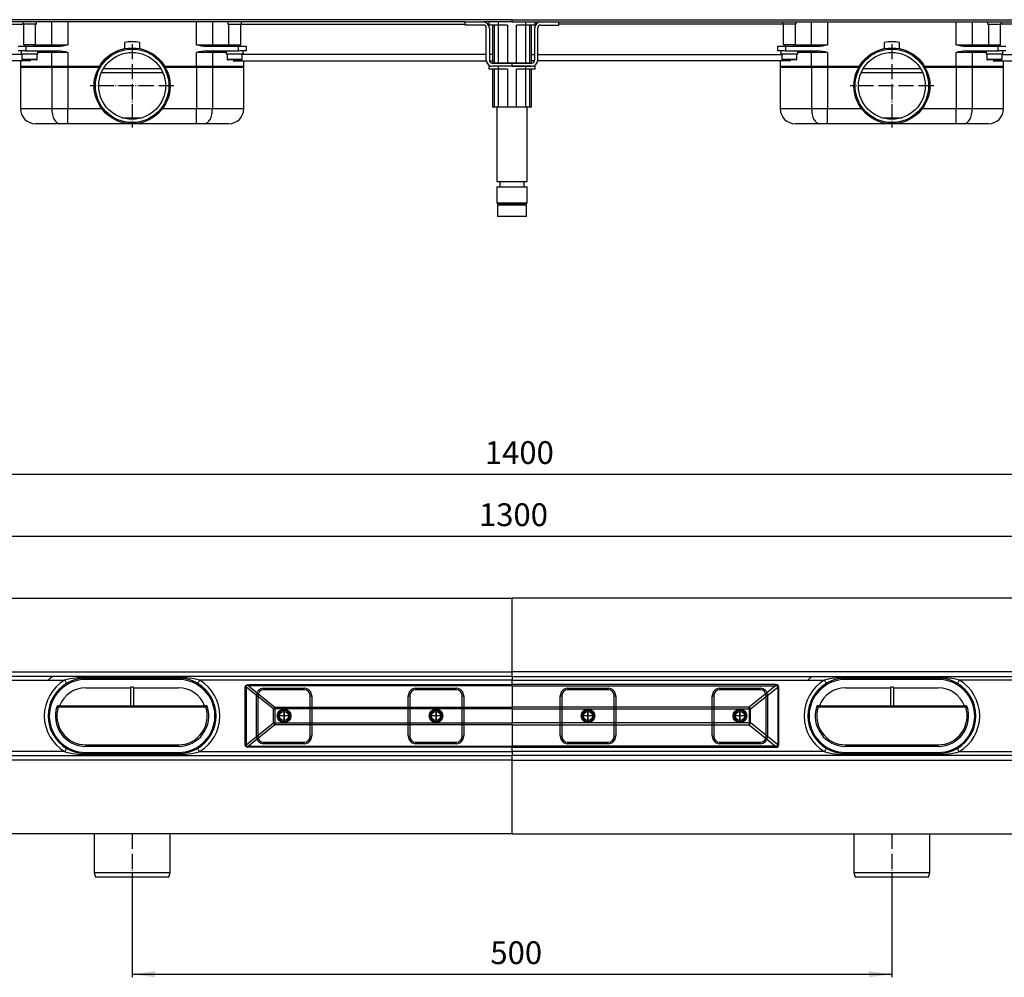
# Model space of a CAD drawing. Units: inches. Extents: x -653 to 1321, y -122 to 508.
# Drawn here: x -277 to 371, y -122 to 508 of the extents above; entities that cross this region are included whole.
import ezdxf

# ---------------------------------------------------------------- set-up
doc = ezdxf.new("R2010")
doc.units = ezdxf.units.IN
doc.linetypes.add('DOT_CENTER', pattern=[14, 12, -1, 0, -1])
doc.linetypes.add('PHANTOM', pattern=[13, 10, -1, 0, -1, 0, -1])
doc.layers.add('1', color=7, linetype='Continuous')
doc.styles.add('CONVERTER_11', font='txt.shx', dxfattribs={"width": 0.9})
doc.dimstyles.new('ME10_DIM_10', dxfattribs={"dimtxt": 15, "dimasz": 15, "dimexe": 2, "dimexo": 0, "dimgap": 2, "dimtad": 1, "dimdsep": 46, "dimtxsty": 'CONVERTER_11', "dimsah": 1, "dimcen": 0.09, "dimclrd": 4, "dimclre": 4, "dimclrt": 1, "dimadec": 0, "dimazin": 0, "dimtfac": 1, "dimtdec": 4, "dimtmove": 0, "dimatfit": 3, "dimfxl": 1, "dimtolj": 1, "dimtzin": 0, "dimarcsym": 0})
doc.dimstyles.new('ME10_DIM_11', dxfattribs={"dimtxt": 15, "dimasz": 15, "dimexe": 2, "dimexo": 0, "dimgap": 2, "dimtad": 1, "dimdsep": 46, "dimtxsty": 'CONVERTER_11', "dimsah": 1, "dimcen": 0.09, "dimclrd": 4, "dimclre": 4, "dimclrt": 1, "dimadec": 0, "dimazin": 0, "dimtfac": 1, "dimtdec": 4, "dimtmove": 0, "dimatfit": 3, "dimfxl": 1, "dimtolj": 1, "dimtzin": 0, "dimarcsym": 0})
doc.dimstyles.new('ME10_DIM_13', dxfattribs={"dimtxt": 15, "dimasz": 15, "dimexe": 2, "dimexo": 0, "dimgap": 2, "dimtad": 1, "dimdsep": 46, "dimtxsty": 'CONVERTER_11', "dimsah": 1, "dimcen": 0.09, "dimclrd": 4, "dimclre": 4, "dimclrt": 1, "dimadec": 0, "dimazin": 0, "dimtfac": 1, "dimtdec": 4, "dimtmove": 0, "dimatfit": 3, "dimfxl": 1, "dimtolj": 1, "dimtzin": 0, "dimarcsym": 0})

# ---------------------------------------------------------------- blocks, each defined once
blk = doc.blocks.new('*D2')
at = {"layer": '1', "color": 4, "linetype": 'Continuous'}
for p, q in [((-603.12, 72.98), (-603.12, 169.67)), ((696.88, 72.98), (696.88, 169.67)), ((-603.12, 167.67), (696.88, 167.67))]:
    blk.add_line(p, q, dxfattribs=at)
at = {"layer": '1', "color": 4}
for points in [[(-588.12, 169.64), (-588.12, 165.69), (-603.12, 167.67)], [(681.88, 165.69), (681.88, 169.64), (696.88, 167.67)]]:
    blk.add_solid(points, dxfattribs=at)
at = {"layer": '1', "color": 1, "insert": (25.12, 169.67), "char_height": 15, "attachment_point": 7, "rotation": 0.00014, "line_spacing_factor": 0.60024, "style": 'CONVERTER_11'}
blk.add_mtext('1300', dxfattribs=at)
blk = doc.blocks.new('*D3')
at = {"layer": '1', "color": 4, "linetype": 'Continuous'}
for p, q in [((-653.12, 121.98), (-653.12, 210.56)), ((-653.12, 208.56), (746.88, 208.56)), ((746.88, 121.98), (746.88, 210.56))]:
    blk.add_line(p, q, dxfattribs=at)
at = {"layer": '1', "color": 4}
for points in [[(-638.12, 210.54), (-638.12, 206.59), (-653.12, 208.56)], [(731.88, 206.59), (731.88, 210.54), (746.88, 208.56)]]:
    blk.add_solid(points, dxfattribs=at)
at = {"layer": '1', "color": 1, "insert": (28.98, 210.56), "char_height": 15, "attachment_point": 7, "rotation": 0.00014, "line_spacing_factor": 0.60024, "style": 'CONVERTER_11'}
blk.add_mtext('1400', dxfattribs=at)
blk = doc.blocks.new('*D5')
at = {"layer": '1', "color": 4, "linetype": 'Continuous'}
for p, q in [((-203.12, -53.52), (-203.12, -122.47)), ((296.88, -53.52), (296.88, -122.47)), ((-203.12, -120.47), (296.88, -120.47))]:
    blk.add_line(p, q, dxfattribs=at)
at = {"layer": '1', "color": 4}
for points in [[(-188.12, -118.5), (-188.12, -122.45), (-203.12, -120.47)], [(281.88, -122.45), (281.88, -118.5), (296.88, -120.47)]]:
    blk.add_solid(points, dxfattribs=at)
at = {"layer": '1', "color": 1, "insert": (32.62, -118.47), "char_height": 15, "attachment_point": 7, "rotation": 0.00014, "line_spacing_factor": 0.60024, "style": 'CONVERTER_11'}
blk.add_mtext('500', dxfattribs=at)
blk = doc.blocks.new('HL50FU-0-140', base_point=(333.759, 192.53))
at = {"color": 7, "linetype": 'Continuous'}
for p, q in [((46.878, 507.532), (-648.122, 507.532)), ((15.978, 506.032), (-422.222, 506.032)), ((-275.122, 506.032), (-275.122, 504.632)), ((-266.122, 504.632), (-266.122, 506.032)), ((-255.963, 491.032), (-255.963, 506.032)), ((-245.461, 506.032), (-245.461, 491.032)), ((-160.784, 491.032), (-160.784, 506.032)), ((-150.282, 506.032), (-150.282, 491.032)), ((-140.122, 506.032), (-140.122, 504.632)), ((-131.122, 504.632), (-131.122, 506.032)), ((15.978, 504.032), (15.978, 506.032)), ((15.978, 506.032), (27.978, 506.032)), ((46.878, 506.032), (27.978, 506.032)), ((31.878, 504.032), (31.878, 506.032)), ((37.878, 506.032), (37.878, 504.032)), ((46.878, 506.032), (46.878, 507.532)), ((46.878, 507.532), (741.878, 507.532)), ((46.878, 506.032), (65.778, 506.032)), ((55.878, 504.032), (55.878, 506.032)), ((61.878, 506.032), (61.878, 504.032)), ((65.778, 506.032), (77.778, 506.032)), ((77.778, 506.032), (515.978, 506.032)), ((77.778, 504.032), (77.778, 506.032)), ((224.878, 506.032), (224.878, 504.632)), ((233.878, 504.632), (233.878, 506.032)), ((244.037, 491.032), (244.037, 506.032)), ((254.539, 506.032), (254.539, 491.032)), ((339.217, 491.032), (339.217, 506.032)), ((349.718, 506.032), (349.718, 491.032)), ((359.878, 506.032), (359.878, 504.632)), ((368.878, 504.632), (368.878, 506.032)), ((-422.222, 504.532), (-274.622, 504.532)), ((-266.122, 504.632), (-275.122, 504.632)), ((-274.622, 504.632), (-274.622, 491.032)), ((-266.622, 491.032), (-266.622, 504.632)), ((-140.122, 504.632), (-131.122, 504.632)), ((-139.622, 504.632), (-139.622, 491.032)), ((-131.622, 491.032), (-131.622, 504.632)), ((-131.622, 504.532), (15.978, 504.532)), ((27.978, 504.032), (15.978, 504.032)), ((29.978, 480.932), (29.978, 502.032)), ((31.1, 504.532), (31.878, 504.532)), ((37.878, 504.032), (31.878, 504.032)), ((31.978, 502.032), (31.978, 480.932)), ((34.104, 504.032), (34.104, 479.032)), ((35.042, 504.032), (35.042, 479.032)), ((43.991, 504.032), (37.878, 504.032)), ((37.929, 479.032), (37.929, 504.032)), ((43.991, 504.032), (43.991, 479.032)), ((55.878, 504.032), (49.764, 504.032)), ((49.764, 479.032), (49.764, 504.032)), ((55.826, 504.032), (55.826, 479.032)), ((61.878, 504.032), (55.878, 504.032)), ((58.713, 479.032), (58.713, 504.032)), ((59.651, 479.032), (59.651, 504.032)), ((61.778, 502.032), (61.778, 480.932)), ((62.655, 504.532), (61.878, 504.532)), ((63.778, 480.932), (63.778, 502.032)), ((65.778, 504.032), (77.778, 504.032)), ((225.378, 504.532), (77.778, 504.532)), ((233.878, 504.632), (224.878, 504.632)), ((225.378, 504.632), (225.378, 491.032)), ((233.378, 491.032), (233.378, 504.632)), ((359.878, 504.632), (368.878, 504.632)), ((360.378, 504.632), (360.378, 491.032)), ((368.378, 491.032), (368.378, 504.632)), ((515.978, 504.532), (368.378, 504.532)), ((-208.122, 492.598), (-208.122, 488.527)), ((-198.122, 488.527), (-198.122, 492.598)), ((291.878, 492.598), (291.878, 488.527)), ((301.878, 488.527), (301.878, 492.598)), ((-278.122, 490.032), (-273.122, 490.032)), ((-273.122, 487.032), (-278.122, 487.032)), ((-276.122, 487.032), (-276.122, 485.032)), ((-266.622, 491.032), (-274.622, 491.032)), ((-273.622, 491.032), (-273.622, 490.032)), ((-273.122, 490.032), (-273.122, 487.032)), ((-273.122, 490.032), (-251.865, 490.032)), ((-273.122, 487.032), (-272.914, 487.032)), ((-272.914, 487.032), (-268.34, 487.032)), ((-268.331, 487.032), (-251.865, 487.032)), ((-267.622, 490.032), (-267.622, 491.032)), ((-266.622, 491.032), (-255.963, 491.032)), ((-265.122, 485.032), (-265.122, 487.032)), ((-255.963, 486.032), (-265.122, 486.032)), ((-256.385, 490.052), (-256.488, 490.032)), ((-256.488, 487.032), (-256.385, 487.013)), ((-256.287, 490.108), (-256.385, 490.052)), ((-256.385, 487.013), (-256.287, 486.956)), ((-256.196, 490.201), (-256.287, 490.108)), ((-256.287, 486.956), (-256.196, 486.864)), ((-256.116, 490.325), (-256.196, 490.201)), ((-256.196, 486.864), (-256.116, 486.739)), ((-256.051, 490.477), (-256.116, 490.325)), ((-256.116, 486.739), (-256.051, 486.588)), ((-256.003, 490.65), (-256.051, 490.477)), ((-256.051, 486.588), (-256.003, 486.415)), ((-255.973, 490.837), (-256.003, 490.65)), ((-256.003, 486.415), (-255.973, 486.227)), ((-255.963, 491.032), (-255.973, 490.837)), ((-255.973, 486.227), (-255.963, 486.032)), ((-255.963, 491.032), (-245.461, 491.032)), ((-245.461, 486.032), (-255.963, 486.032)), ((-255.963, 476.032), (-255.963, 486.032)), ((-245.461, 486.032), (-245.461, 476.032)), ((-160.784, 491.032), (-150.282, 491.032)), ((-160.784, 476.032), (-160.784, 486.032)), ((-150.282, 486.032), (-160.784, 486.032)), ((-154.38, 490.032), (-133.122, 490.032)), ((-154.38, 487.032), (-137.914, 487.032)), ((-150.282, 491.032), (-139.622, 491.032)), ((-150.272, 490.837), (-150.282, 491.032)), ((-150.282, 486.032), (-150.272, 486.227)), ((-150.282, 486.032), (-150.282, 476.032)), ((-141.122, 486.032), (-150.282, 486.032)), ((-150.242, 490.65), (-150.272, 490.837)), ((-150.272, 486.227), (-150.242, 486.415)), ((-150.194, 490.477), (-150.242, 490.65)), ((-150.242, 486.415), (-150.194, 486.588)), ((-150.128, 490.325), (-150.194, 490.477)), ((-150.194, 486.588), (-150.128, 486.739)), ((-150.049, 490.201), (-150.128, 490.325)), ((-150.128, 486.739), (-150.049, 486.864)), ((-149.958, 490.108), (-150.049, 490.201)), ((-150.049, 486.864), (-149.958, 486.956)), ((-149.86, 490.052), (-149.958, 490.108)), ((-149.958, 486.956), (-149.86, 487.013)), ((-149.757, 490.032), (-149.86, 490.052)), ((-149.86, 487.013), (-149.757, 487.032)), ((-141.122, 487.032), (-141.122, 485.032)), ((-139.622, 491.032), (-131.622, 491.032)), ((-138.622, 491.032), (-138.622, 490.032)), ((-137.903, 487.032), (-133.331, 487.032)), ((-133.331, 487.032), (-133.122, 487.032)), ((-133.122, 487.032), (-133.122, 490.032)), ((-133.122, 490.032), (-128.122, 490.032)), ((-128.122, 487.032), (-133.122, 487.032)), ((-132.622, 490.032), (-132.622, 491.032)), ((-130.122, 485.032), (-130.122, 487.032)), ((-128.122, 490.032), (-128.122, 487.032)), ((221.878, 487.032), (221.878, 490.032)), ((221.878, 490.032), (226.878, 490.032)), ((226.878, 487.032), (221.878, 487.032)), ((223.878, 487.032), (223.878, 485.032)), ((233.378, 491.032), (225.378, 491.032)), ((226.378, 491.032), (226.378, 490.032)), ((226.878, 490.032), (226.878, 487.032)), ((226.878, 490.032), (248.135, 490.032)), ((226.878, 487.032), (227.086, 487.032)), ((227.086, 487.032), (231.66, 487.032)), ((231.669, 487.032), (248.135, 487.032)), ((232.378, 490.032), (232.378, 491.032)), ((233.378, 491.032), (244.037, 491.032)), ((234.878, 485.032), (234.878, 487.032)), ((244.037, 486.032), (234.878, 486.032)), ((243.615, 490.052), (243.512, 490.032)), ((243.512, 487.032), (243.615, 487.013)), ((243.713, 490.108), (243.615, 490.052)), ((243.615, 487.013), (243.713, 486.956)), ((243.804, 490.201), (243.713, 490.108)), ((243.713, 486.956), (243.804, 486.864)), ((243.884, 490.325), (243.804, 490.201)), ((243.804, 486.864), (243.884, 486.739)), ((243.949, 490.477), (243.884, 490.325)), ((243.884, 486.739), (243.949, 486.588)), ((243.997, 490.65), (243.949, 490.477)), ((243.949, 486.588), (243.997, 486.415)), ((244.027, 490.837), (243.997, 490.65)), ((243.997, 486.415), (244.027, 486.227)), ((244.037, 491.032), (244.027, 490.837)), ((244.027, 486.227), (244.037, 486.032)), ((244.037, 491.032), (254.539, 491.032)), ((254.539, 486.032), (244.037, 486.032)), ((244.037, 476.032), (244.037, 486.032)), ((254.539, 486.032), (254.539, 476.032)), ((339.217, 491.032), (349.718, 491.032)), ((349.718, 486.032), (339.217, 486.032)), ((339.217, 476.032), (339.217, 486.032)), ((345.62, 490.032), (366.878, 490.032)), ((345.62, 487.032), (362.086, 487.032)), ((349.718, 491.032), (360.378, 491.032)), ((349.728, 490.837), (349.718, 491.032)), ((349.718, 486.032), (349.728, 486.227)), ((349.718, 486.032), (349.718, 476.032)), ((358.878, 486.032), (349.718, 486.032)), ((349.758, 490.65), (349.728, 490.837)), ((349.728, 486.227), (349.758, 486.415)), ((349.806, 490.477), (349.758, 490.65)), ((349.758, 486.415), (349.806, 486.588)), ((349.872, 490.325), (349.806, 490.477)), ((349.806, 486.588), (349.872, 486.739)), ((349.951, 490.201), (349.872, 490.325)), ((349.872, 486.739), (349.951, 486.864)), ((350.042, 490.108), (349.951, 490.201)), ((349.951, 486.864), (350.042, 486.956)), ((350.14, 490.052), (350.042, 490.108)), ((350.042, 486.956), (350.14, 487.013)), ((350.243, 490.032), (350.14, 490.052)), ((350.14, 487.013), (350.243, 487.032)), ((358.878, 487.032), (358.878, 485.032)), ((360.378, 491.032), (368.378, 491.032)), ((361.378, 491.032), (361.378, 490.032)), ((362.097, 487.032), (366.669, 487.032)), ((366.669, 487.032), (366.878, 487.032)), ((366.878, 487.032), (366.878, 490.032)), ((366.878, 490.032), (371.878, 490.032)), ((371.878, 487.032), (366.878, 487.032)), ((367.378, 490.032), (367.378, 491.032)), ((369.878, 485.032), (369.878, 487.032)), ((-269.728, 480.532), (-436.243, 480.532)), ((-275.622, 484.532), (-436.222, 484.532)), ((-276.622, 480.532), (-276.622, 476.032)), ((-276.122, 485.032), (-265.122, 485.032)), ((-275.622, 485.032), (-275.622, 481.632)), ((-275.622, 481.632), (-265.622, 481.632)), ((-274.884, 481.032), (-275.022, 481.032)), ((-266.222, 481.032), (-274.884, 481.032)), ((-265.622, 481.632), (-265.622, 485.032)), ((-141.122, 485.032), (-130.122, 485.032)), ((-140.622, 485.032), (-140.622, 481.632)), ((-140.622, 481.632), (-130.622, 481.632)), ((-139.884, 481.032), (-140.022, 481.032)), ((-131.222, 481.032), (-139.884, 481.032)), ((-136.516, 480.532), (29.998, 480.532)), ((-130.622, 481.632), (-130.622, 485.032)), ((29.978, 484.532), (-130.622, 484.532)), ((-129.622, 476.032), (-129.622, 480.532)), ((34.104, 484.532), (31.978, 484.532)), ((32.018, 480.532), (34.104, 480.532)), ((59.651, 484.532), (61.778, 484.532)), ((61.737, 480.532), (59.651, 480.532)), ((230.272, 480.532), (63.757, 480.532)), ((63.778, 484.532), (224.378, 484.532)), ((223.378, 480.532), (223.378, 476.032)), ((223.878, 485.032), (234.878, 485.032)), ((224.378, 485.032), (224.378, 481.632)), ((224.378, 481.632), (234.378, 481.632)), ((225.116, 481.032), (224.978, 481.032)), ((233.778, 481.032), (225.116, 481.032)), ((234.378, 481.632), (234.378, 485.032)), ((358.878, 485.032), (369.878, 485.032)), ((359.378, 485.032), (359.378, 481.632)), ((359.378, 481.632), (369.378, 481.632)), ((360.116, 481.032), (359.978, 481.032)), ((368.778, 481.032), (360.116, 481.032)), ((363.484, 480.532), (529.998, 480.532)), ((369.378, 481.632), (369.378, 485.032)), ((369.378, 484.532), (529.978, 484.532)), ((370.378, 476.032), (370.378, 480.532)), ((-276.622, 477.032), (-276.622, 449.032)), ((-276.622, 477.032), (-255.963, 477.032)), ((-255.963, 476.032), (-276.622, 476.032)), ((-255.963, 477.032), (-255.963, 449.032)), ((-255.963, 477.032), (-245.461, 477.032)), ((-245.461, 476.032), (-255.963, 476.032)), ((-245.461, 477.032), (-245.461, 449.032)), ((-245.461, 477.032), (-224.477, 477.032)), ((-225.054, 476.032), (-245.461, 476.032)), ((-221.877, 475.532), (-184.367, 475.532)), ((-181.768, 477.032), (-160.784, 477.032)), ((-160.784, 476.032), (-181.191, 476.032)), ((-160.784, 477.032), (-160.784, 449.032)), ((-160.784, 477.032), (-150.282, 477.032)), ((-150.282, 476.032), (-160.784, 476.032)), ((-150.282, 477.032), (-150.282, 449.032)), ((-150.282, 477.032), (-129.622, 477.032)), ((-129.622, 476.032), (-150.282, 476.032)), ((-129.622, 449.032), (-129.622, 477.032)), ((31.878, 475.032), (31.878, 477.032)), ((31.878, 477.032), (33.089, 477.032)), ((37.878, 475.032), (31.878, 475.032)), ((33.978, 478.932), (46.878, 478.932)), ((33.978, 478.932), (59.778, 478.932)), ((46.878, 476.932), (33.978, 476.932)), ((59.778, 476.932), (33.978, 476.932)), ((35.042, 479.032), (34.104, 479.032)), ((34.104, 475.032), (34.104, 450.032)), ((37.929, 479.032), (35.042, 479.032)), ((35.042, 475.032), (35.042, 450.032)), ((36.878, 479.032), (36.878, 478.932)), ((37.878, 476.932), (37.878, 475.032)), ((43.991, 475.032), (37.878, 475.032)), ((43.991, 479.032), (37.929, 479.032)), ((37.929, 450.032), (37.929, 475.032)), ((49.764, 479.032), (43.991, 479.032)), ((43.991, 475.032), (43.991, 450.032)), ((59.778, 478.932), (46.878, 478.932)), ((46.878, 476.932), (46.878, 478.932)), ((46.878, 476.932), (59.778, 476.932)), ((55.826, 479.032), (49.764, 479.032)), ((49.764, 450.032), (49.764, 475.032)), ((55.878, 475.032), (49.764, 475.032)), ((58.713, 479.032), (55.826, 479.032)), ((55.826, 475.032), (55.826, 450.032)), ((55.878, 475.032), (55.878, 476.932)), ((61.878, 475.032), (55.878, 475.032)), ((56.878, 478.932), (56.878, 479.032)), ((59.651, 479.032), (58.713, 479.032)), ((58.713, 450.032), (58.713, 475.032)), ((59.651, 450.032), (59.651, 475.032)), ((60.666, 477.032), (61.878, 477.032)), ((61.878, 477.032), (61.878, 475.032)), ((223.378, 477.032), (223.378, 449.032)), ((223.378, 477.032), (244.037, 477.032)), ((244.037, 476.032), (223.378, 476.032)), ((244.037, 477.032), (244.037, 449.032)), ((244.037, 477.032), (254.539, 477.032)), ((254.539, 476.032), (244.037, 476.032)), ((254.539, 477.032), (254.539, 449.032)), ((254.539, 477.032), (275.523, 477.032)), ((274.946, 476.032), (254.539, 476.032)), ((278.123, 475.532), (315.633, 475.532)), ((318.232, 477.032), (339.217, 477.032)), ((339.217, 476.032), (318.809, 476.032)), ((339.217, 477.032), (339.217, 449.032)), ((339.217, 477.032), (349.718, 477.032)), ((349.718, 476.032), (339.217, 476.032)), ((349.718, 477.032), (349.718, 449.032)), ((349.718, 477.032), (370.378, 477.032)), ((370.378, 476.032), (349.718, 476.032)), ((370.378, 449.032), (370.378, 477.032)), ((-182.831, 472.532), (-223.414, 472.532)), ((317.169, 472.532), (276.586, 472.532)), ((-276.622, 449.032), (-255.963, 449.032)), ((-255.963, 449.032), (-245.461, 449.032)), ((-255.963, 449.032), (-255.862, 447.081)), ((-245.461, 449.032), (-223.122, 449.032)), ((-245.461, 439.032), (-245.461, 449.032)), ((-183.122, 449.032), (-160.784, 449.032)), ((-160.784, 439.032), (-160.784, 449.032)), ((-160.784, 449.032), (-150.282, 449.032)), ((-150.383, 447.081), (-150.282, 449.032)), ((-150.282, 449.032), (-129.622, 449.032)), ((35.042, 450.032), (34.104, 450.032)), ((37.929, 450.032), (35.042, 450.032)), ((36.878, 450.032), (36.878, 401.032)), ((43.991, 450.032), (37.929, 450.032)), ((49.764, 450.032), (43.991, 450.032)), ((55.826, 450.032), (49.764, 450.032)), ((58.713, 450.032), (55.826, 450.032)), ((56.878, 401.032), (56.878, 450.032)), ((59.651, 450.032), (58.713, 450.032)), ((223.378, 449.032), (244.037, 449.032)), ((244.037, 449.032), (254.539, 449.032)), ((244.037, 449.032), (244.138, 447.081)), ((254.539, 449.032), (276.878, 449.032)), ((254.539, 439.032), (254.539, 449.032)), ((316.878, 449.032), (339.217, 449.032)), ((339.217, 449.032), (349.718, 449.032)), ((339.217, 439.032), (339.217, 449.032)), ((349.617, 447.081), (349.718, 449.032)), ((349.718, 449.032), (370.378, 449.032)), ((-255.862, 447.081), (-255.563, 445.206)), ((-255.563, 445.206), (-255.078, 443.477)), ((-255.078, 443.477), (-254.425, 441.961)), ((-254.425, 441.961), (-253.629, 440.718)), ((-253.629, 440.718), (-252.721, 439.794)), ((-209.624, 443.015), (-196.621, 443.015)), ((-153.524, 439.794), (-152.616, 440.718)), ((-152.616, 440.718), (-151.82, 441.961)), ((-151.82, 441.961), (-151.167, 443.477)), ((-151.167, 443.477), (-150.682, 445.206)), ((-150.682, 445.206), (-150.383, 447.081)), ((244.138, 447.081), (244.437, 445.206)), ((244.437, 445.206), (244.922, 443.477)), ((244.922, 443.477), (245.575, 441.961)), ((245.575, 441.961), (246.371, 440.718)), ((246.371, 440.718), (247.279, 439.794)), ((290.376, 443.015), (303.379, 443.015)), ((346.476, 439.794), (347.384, 440.718)), ((347.384, 440.718), (348.18, 441.961)), ((348.18, 441.961), (348.833, 443.477)), ((348.833, 443.477), (349.318, 445.206)), ((349.318, 445.206), (349.617, 447.081)), ((-250.712, 439.032), (-266.622, 439.032)), ((-252.721, 439.794), (-251.736, 439.224)), ((-251.736, 439.224), (-250.712, 439.032)), ((-245.461, 439.032), (-250.712, 439.032)), ((-203.122, 439.032), (-245.461, 439.032)), ((-160.784, 439.032), (-203.122, 439.032)), ((-155.533, 439.032), (-160.784, 439.032)), ((-155.533, 439.032), (-154.509, 439.224)), ((-139.622, 439.032), (-155.533, 439.032)), ((-154.509, 439.224), (-153.524, 439.794)), ((249.288, 439.032), (233.378, 439.032)), ((247.279, 439.794), (248.264, 439.224)), ((248.264, 439.224), (249.288, 439.032)), ((254.539, 439.032), (249.288, 439.032)), ((296.878, 439.032), (254.539, 439.032)), ((339.217, 439.032), (296.878, 439.032)), ((344.467, 439.032), (339.217, 439.032)), ((344.467, 439.032), (345.491, 439.224)), ((360.378, 439.032), (344.467, 439.032)), ((345.491, 439.224), (346.476, 439.794)), ((36.878, 401.032), (37.088, 401.032)), ((36.878, 397.532), (36.878, 387.032)), ((36.878, 397.532), (37.088, 397.532)), ((37.088, 401.032), (56.878, 401.032)), ((37.088, 397.532), (56.878, 397.532)), ((38.978, 401.032), (38.978, 397.532)), ((54.778, 397.532), (54.778, 401.032)), ((56.878, 387.032), (56.878, 397.532)), ((36.878, 387.032), (37.878, 386.032)), ((36.878, 387.032), (56.878, 387.032)), ((37.378, 385.532), (37.378, 378.032)), ((56.378, 385.532), (37.378, 385.532)), ((55.878, 386.032), (37.878, 386.032)), ((38.036, 386.032), (55.745, 386.032)), ((55.878, 386.032), (56.878, 387.032)), ((56.378, 378.032), (56.378, 385.532)), ((56.378, 378.032), (37.378, 378.032)), ((-648.122, 126.976), (46.878, 126.976)), ((741.878, 126.976), (46.878, 126.976)), ((46.878, 78.476), (46.878, 126.976)), ((-600.622, 78.476), (46.878, 78.476)), ((694.378, 78.476), (46.878, 78.476)), ((46.878, 75.476), (46.878, 78.476)), ((46.878, 75.476), (-600.622, 75.476)), ((-458.095, 72.976), (-247.516, 72.976)), ((-258.381, 72.976), (-256.8, 74.569)), ((-256.8, 74.569), (-255.8, 75.476)), ((-247.516, 72.976), (-247.268, 72.557)), ((-247.268, 72.557), (-247.029, 72.153)), ((-247.029, 72.153), (-246.809, 71.781)), ((-246.809, 71.781), (-246.617, 71.455)), ((-246.617, 71.455), (-246.458, 71.187)), ((-233.622, 74.876), (-172.622, 74.876)), ((-233.622, 74.876), (-233.622, 74.276)), ((-172.622, 74.276), (-233.622, 74.276)), ((-233.622, 73.476), (-233.622, 74.276)), ((-172.622, 73.476), (-233.622, 73.476)), ((-172.622, 74.876), (-172.622, 74.276)), ((-172.622, 73.476), (-172.622, 74.276)), ((-159.628, 71.455), (-159.786, 71.187)), ((-159.435, 71.781), (-159.628, 71.455)), ((-159.215, 72.153), (-159.435, 71.781)), ((-158.977, 72.557), (-159.215, 72.153)), ((-158.729, 72.976), (-158.977, 72.557)), ((46.878, 72.976), (-158.729, 72.976)), ((46.878, 75.476), (694.378, 75.476)), ((46.878, 75.476), (46.878, 72.976)), ((46.878, 72.976), (252.484, 72.976)), ((46.878, 70.126), (46.878, 72.976)), ((241.619, 72.976), (243.2, 74.569)), ((243.2, 74.569), (244.2, 75.476)), ((252.484, 72.976), (252.732, 72.557)), ((252.732, 72.557), (252.971, 72.153)), ((252.971, 72.153), (253.191, 71.781)), ((253.191, 71.781), (253.383, 71.455)), ((253.383, 71.455), (253.542, 71.187)), ((327.378, 74.876), (266.378, 74.876)), ((266.378, 74.876), (266.378, 74.276)), ((266.378, 74.276), (327.378, 74.276)), ((266.378, 73.476), (266.378, 74.276)), ((327.378, 73.476), (266.378, 73.476)), ((327.378, 74.876), (327.378, 74.276)), ((327.378, 73.476), (327.378, 74.276)), ((340.372, 71.455), (340.214, 71.187)), ((340.565, 71.781), (340.372, 71.455)), ((340.785, 72.153), (340.565, 71.781)), ((341.023, 72.557), (340.785, 72.153)), ((341.271, 72.976), (341.023, 72.557)), ((551.85, 72.976), (341.271, 72.976)), ((-246.458, 71.187), (-246.341, 70.988)), ((-246.341, 70.988), (-246.268, 70.866)), ((-246.268, 70.866), (-246.244, 70.824)), ((-233.622, 67.976), (-204.122, 67.976)), ((-202.122, 68.476), (-204.122, 68.476)), ((-204.122, 68.476), (-204.122, 55.976)), ((-202.122, 68.476), (-202.122, 55.976)), ((-202.122, 67.976), (-172.622, 67.976)), ((-159.976, 70.866), (-160.001, 70.824)), ((-159.904, 70.988), (-159.976, 70.866)), ((-159.786, 71.187), (-159.904, 70.988)), ((-128.649, 68.406), (-128.413, 69.355)), ((-128.649, 68.406), (-128.002, 68.406)), ((-128.649, 30.547), (-128.649, 68.406)), ((-128.413, 69.355), (-127.708, 69.932)), ((-127.974, 69.085), (-128.002, 68.406)), ((-110.168, 54.071), (-128.002, 68.406)), ((-128.002, 68.406), (-128.002, 30.547)), ((-127.487, 69.397), (-127.974, 69.085)), ((-127.708, 69.932), (-126.548, 70.126)), ((-126.548, 69.335), (-127.487, 69.397)), ((-126.548, 70.126), (-126.548, 69.335)), ((-126.548, 70.126), (46.878, 70.126)), ((-126.548, 69.335), (-109.133, 55.336)), ((46.878, 69.335), (-126.548, 69.335)), ((-116.372, 66.726), (-116.372, 67.726)), ((-116.372, 67.726), (-89.872, 67.726)), ((-89.872, 66.726), (-116.372, 66.726)), ((-89.872, 66.726), (-89.872, 67.726)), ((-16.372, 67.726), (10.128, 67.726)), ((-16.372, 66.726), (-16.372, 67.726)), ((10.128, 66.726), (-16.372, 66.726)), ((10.128, 66.726), (10.128, 67.726)), ((220.304, 70.126), (46.878, 70.126)), ((46.878, 70.126), (46.878, 69.335)), ((46.878, 69.335), (220.304, 69.335)), ((46.878, 69.335), (46.878, 55.336)), ((83.628, 66.726), (83.628, 67.726)), ((83.628, 67.726), (110.128, 67.726)), ((110.128, 66.726), (83.628, 66.726)), ((110.128, 66.726), (110.128, 67.726)), ((183.628, 67.726), (210.128, 67.726)), ((183.628, 66.726), (183.628, 67.726)), ((210.128, 66.726), (183.628, 66.726)), ((220.304, 69.335), (202.888, 55.336)), ((203.923, 54.071), (221.757, 68.406)), ((210.128, 66.726), (210.128, 67.726)), ((220.304, 70.126), (220.304, 69.335)), ((221.463, 69.932), (220.304, 70.126)), ((220.304, 69.335), (221.242, 69.397)), ((221.242, 69.397), (221.73, 69.085)), ((222.168, 69.355), (221.463, 69.932)), ((221.73, 69.085), (221.757, 68.406)), ((221.757, 68.406), (221.757, 30.547)), ((222.404, 68.406), (221.757, 68.406)), ((222.404, 68.406), (222.168, 69.355)), ((222.404, 30.547), (222.404, 68.406)), ((253.542, 71.187), (253.659, 70.988)), ((253.659, 70.988), (253.732, 70.866)), ((253.732, 70.866), (253.756, 70.824)), ((266.378, 67.976), (295.878, 67.976)), ((297.878, 68.476), (295.878, 68.476)), ((295.878, 68.476), (295.878, 55.976)), ((297.878, 68.476), (297.878, 55.976)), ((297.878, 67.976), (327.378, 67.976)), ((340.024, 70.866), (339.999, 70.824)), ((340.096, 70.988), (340.024, 70.866)), ((340.214, 71.187), (340.096, 70.988)), ((-121.372, 62.726), (-120.372, 62.726)), ((-121.372, 36.226), (-121.372, 62.726)), ((-120.372, 62.726), (-120.372, 36.226)), ((-85.872, 62.726), (-84.872, 62.726)), ((-85.872, 36.226), (-85.872, 62.726)), ((-84.872, 62.726), (-84.872, 36.226)), ((-21.372, 36.226), (-21.372, 62.726)), ((-21.372, 62.726), (-20.372, 62.726)), ((-20.372, 62.726), (-20.372, 36.226)), ((14.128, 36.226), (14.128, 62.726)), ((14.128, 62.726), (15.128, 62.726)), ((15.128, 62.726), (15.128, 36.226)), ((78.628, 62.726), (79.628, 62.726)), ((78.628, 36.226), (78.628, 62.726)), ((79.628, 62.726), (79.628, 36.226)), ((114.128, 62.726), (115.128, 62.726)), ((114.128, 36.226), (114.128, 62.726)), ((115.128, 62.726), (115.128, 36.226)), ((178.628, 36.226), (178.628, 62.726)), ((178.628, 62.726), (179.628, 62.726)), ((179.628, 62.726), (179.628, 36.226)), ((214.128, 36.226), (214.128, 62.726)), ((214.128, 62.726), (215.128, 62.726)), ((215.128, 62.726), (215.128, 36.226)), ((-252.666, 55.523), (-252.685, 55.529)), ((-252.612, 55.506), (-252.666, 55.523)), ((-252.524, 55.478), (-252.612, 55.506)), ((-252.405, 55.44), (-252.524, 55.478)), ((-252.261, 55.395), (-252.405, 55.44)), ((-252.096, 55.342), (-252.261, 55.395)), ((-251.917, 55.285), (-252.096, 55.342)), ((-251.732, 55.226), (-251.917, 55.285)), ((-251.732, 56.226), (-251.732, 55.226)), ((-251.732, 56.226), (-204.122, 56.226)), ((-154.513, 55.226), (-251.732, 55.226)), ((-202.122, 55.976), (-204.122, 55.976)), ((-202.122, 56.226), (-154.513, 56.226)), ((-154.513, 55.226), (-154.513, 56.226)), ((-154.327, 55.285), (-154.513, 55.226)), ((-154.149, 55.342), (-154.327, 55.285)), ((-153.984, 55.395), (-154.149, 55.342)), ((-153.839, 55.44), (-153.984, 55.395)), ((-153.721, 55.478), (-153.839, 55.44)), ((-153.633, 55.506), (-153.721, 55.478)), ((-153.579, 55.523), (-153.633, 55.506)), ((-153.56, 55.529), (-153.579, 55.523)), ((-109.133, 54.071), (-110.168, 54.071)), ((-110.168, 44.882), (-110.168, 54.071)), ((-109.133, 54.071), (-109.133, 55.336)), ((-109.133, 55.336), (46.878, 55.336)), ((46.878, 54.071), (-109.133, 54.071)), ((-109.133, 54.071), (-109.133, 44.882)), ((202.888, 55.336), (46.878, 55.336)), ((46.878, 54.071), (46.878, 55.336)), ((46.878, 54.071), (202.888, 54.071)), ((46.878, 54.071), (46.878, 44.882)), ((202.888, 54.071), (202.888, 55.336)), ((202.888, 54.071), (202.888, 44.882)), ((202.888, 54.071), (203.923, 54.071)), ((203.923, 44.882), (203.923, 54.071)), ((247.334, 55.523), (247.315, 55.529)), ((247.388, 55.506), (247.334, 55.523)), ((247.476, 55.478), (247.388, 55.506)), ((247.595, 55.44), (247.476, 55.478)), ((247.739, 55.395), (247.595, 55.44)), ((247.904, 55.342), (247.739, 55.395)), ((248.083, 55.285), (247.904, 55.342)), ((248.268, 55.226), (248.083, 55.285)), ((248.268, 56.226), (248.268, 55.226)), ((248.268, 56.226), (295.878, 56.226)), ((345.487, 55.226), (248.268, 55.226)), ((297.878, 55.976), (295.878, 55.976)), ((297.878, 56.226), (345.487, 56.226)), ((345.487, 55.226), (345.487, 56.226)), ((345.673, 55.285), (345.487, 55.226)), ((345.851, 55.342), (345.673, 55.285)), ((346.016, 55.395), (345.851, 55.342)), ((346.161, 55.44), (346.016, 55.395)), ((346.279, 55.478), (346.161, 55.44)), ((346.367, 55.506), (346.279, 55.478)), ((346.421, 55.523), (346.367, 55.506)), ((346.44, 55.529), (346.421, 55.523)), ((-128.002, 30.547), (-110.168, 44.882)), ((-109.133, 43.617), (-126.548, 29.618)), ((-109.133, 44.882), (-110.168, 44.882)), ((-109.133, 44.882), (46.878, 44.882)), ((-109.133, 44.882), (-109.133, 43.617)), ((46.878, 43.617), (-109.133, 43.617)), ((202.888, 44.882), (46.878, 44.882)), ((46.878, 43.617), (46.878, 44.882)), ((46.878, 43.617), (202.888, 43.617)), ((46.878, 43.617), (46.878, 29.618)), ((202.888, 44.882), (202.888, 43.617)), ((202.888, 44.882), (203.923, 44.882)), ((202.888, 43.617), (220.304, 29.618)), ((221.757, 30.547), (203.923, 44.882)), ((-121.372, 36.226), (-120.372, 36.226)), ((-85.872, 36.226), (-84.872, 36.226)), ((-21.372, 36.226), (-20.372, 36.226)), ((14.128, 36.226), (15.128, 36.226)), ((78.628, 36.226), (79.628, 36.226)), ((114.128, 36.226), (115.128, 36.226)), ((178.628, 36.226), (179.628, 36.226)), ((214.128, 36.226), (215.128, 36.226)), ((-247.516, 25.976), (-458.095, 25.976)), ((-247.516, 25.976), (-247.268, 26.396)), ((-247.268, 26.396), (-247.029, 26.8)), ((-247.029, 26.8), (-246.809, 27.172)), ((-246.809, 27.172), (-246.617, 27.498)), ((-246.617, 27.498), (-246.458, 27.766)), ((-246.458, 27.766), (-246.341, 27.965)), ((-246.341, 27.965), (-246.268, 28.087)), ((-246.268, 28.087), (-246.244, 28.128)), ((-233.622, 30.476), (-172.622, 30.476)), ((-233.622, 30.476), (-233.622, 29.476)), ((-172.622, 29.476), (-233.622, 29.476)), ((-172.622, 30.476), (-172.622, 29.476)), ((-159.976, 28.087), (-160.001, 28.128)), ((-159.904, 27.965), (-159.976, 28.087)), ((-159.786, 27.766), (-159.904, 27.965)), ((-159.628, 27.498), (-159.786, 27.766)), ((-159.435, 27.172), (-159.628, 27.498)), ((-159.215, 26.8), (-159.435, 27.172)), ((-158.977, 26.396), (-159.215, 26.8)), ((-158.729, 25.976), (-158.977, 26.396)), ((-158.729, 25.976), (46.878, 25.976)), ((-128.649, 30.547), (-128.002, 30.547)), ((-128.413, 29.597), (-128.649, 30.547)), ((-127.708, 29.021), (-128.413, 29.597)), ((-128.002, 30.547), (-127.974, 29.868)), ((-127.974, 29.868), (-127.487, 29.556)), ((-126.548, 28.827), (-127.708, 29.021)), ((-127.487, 29.556), (-126.548, 29.618)), ((-126.548, 29.618), (46.878, 29.618)), ((-126.548, 28.827), (-126.548, 29.618)), ((46.878, 28.827), (-126.548, 28.827)), ((-116.372, 31.226), (-116.372, 32.226)), ((-116.372, 32.226), (-89.872, 32.226)), ((-89.872, 31.226), (-116.372, 31.226)), ((-89.872, 31.226), (-89.872, 32.226)), ((-16.372, 32.226), (10.128, 32.226)), ((-16.372, 31.226), (-16.372, 32.226)), ((10.128, 31.226), (-16.372, 31.226)), ((10.128, 31.226), (10.128, 32.226)), ((220.304, 29.618), (46.878, 29.618)), ((46.878, 29.618), (46.878, 28.827)), ((46.878, 28.827), (220.304, 28.827)), ((46.878, 25.976), (46.878, 28.827)), ((252.484, 25.976), (46.878, 25.976)), ((46.878, 25.976), (46.878, 23.476)), ((83.628, 31.226), (83.628, 32.226)), ((83.628, 32.226), (110.128, 32.226)), ((110.128, 31.226), (83.628, 31.226)), ((110.128, 31.226), (110.128, 32.226)), ((183.628, 32.226), (210.128, 32.226)), ((183.628, 31.226), (183.628, 32.226)), ((210.128, 31.226), (183.628, 31.226)), ((210.128, 31.226), (210.128, 32.226)), ((220.304, 28.827), (220.304, 29.618)), ((221.242, 29.556), (220.304, 29.618)), ((220.304, 28.827), (221.463, 29.021)), ((221.73, 29.868), (221.242, 29.556)), ((221.463, 29.021), (222.168, 29.597)), ((221.757, 30.547), (221.73, 29.868)), ((222.404, 30.547), (221.757, 30.547)), ((222.168, 29.597), (222.404, 30.547)), ((252.484, 25.976), (252.732, 26.396)), ((252.732, 26.396), (252.971, 26.8)), ((252.971, 26.8), (253.191, 27.172)), ((253.191, 27.172), (253.383, 27.498)), ((253.383, 27.498), (253.542, 27.766)), ((253.542, 27.766), (253.659, 27.965)), ((253.659, 27.965), (253.732, 28.087)), ((253.732, 28.087), (253.756, 28.128)), ((266.378, 30.476), (327.378, 30.476)), ((266.378, 30.476), (266.378, 29.476)), ((327.378, 29.476), (266.378, 29.476)), ((327.378, 30.476), (327.378, 29.476)), ((340.024, 28.087), (339.999, 28.128)), ((340.096, 27.965), (340.024, 28.087)), ((340.214, 27.766), (340.096, 27.965)), ((340.372, 27.498), (340.214, 27.766)), ((340.565, 27.172), (340.372, 27.498)), ((340.785, 26.8), (340.565, 27.172)), ((341.023, 26.396), (340.785, 26.8)), ((341.271, 25.976), (341.023, 26.396)), ((341.271, 25.976), (551.85, 25.976)), ((-600.622, 23.476), (46.878, 23.476)), ((46.878, 20.476), (-600.622, 20.476)), ((-233.622, 25.476), (-172.622, 25.476)), ((-233.622, 25.476), (-233.622, 24.676)), ((-233.622, 24.076), (-233.622, 24.676)), ((-233.622, 24.676), (-172.622, 24.676)), ((-172.622, 24.076), (-233.622, 24.076)), ((-172.622, 25.476), (-172.622, 24.676)), ((-172.622, 24.076), (-172.622, 24.676)), ((694.378, 23.476), (46.878, 23.476)), ((46.878, 20.476), (46.878, 23.476)), ((46.878, 20.476), (694.378, 20.476)), ((46.878, -28.024), (46.878, 20.476)), ((266.378, 25.476), (327.378, 25.476)), ((266.378, 25.476), (266.378, 24.676)), ((266.378, 24.076), (266.378, 24.676)), ((327.378, 24.676), (266.378, 24.676)), ((266.378, 24.076), (327.378, 24.076)), ((327.378, 25.476), (327.378, 24.676)), ((327.378, 24.076), (327.378, 24.676)), ((46.878, -28.024), (-648.122, -28.024)), ((-228.122, -28.024), (-228.122, -53.524)), ((-178.122, -53.524), (-178.122, -28.024)), ((46.878, -28.024), (741.878, -28.024)), ((271.878, -28.024), (271.878, -53.524)), ((321.878, -53.524), (321.878, -28.024)), ((-228.122, -53.524), (-227.319, -56.524)), ((-228.122, -53.524), (-178.122, -53.524)), ((-178.926, -56.524), (-227.319, -56.524)), ((-178.926, -56.524), (-178.122, -53.524)), ((271.878, -53.524), (272.681, -56.524)), ((271.878, -53.524), (321.878, -53.524)), ((321.074, -56.524), (272.681, -56.524)), ((321.074, -56.524), (321.878, -53.524))]:
    blk.add_line(p, q, dxfattribs=at)
for centre, radius in [((-203.122, 464.032), 25), ((-203.122, 464.032), 24.196), ((-203.122, 464.032), 22), ((296.878, 464.032), 25), ((296.878, 464.032), 24.196), ((296.878, 464.032), 22), ((-103.122, 49.476), 4.5), ((-103.122, 49.476), 4.5), ((-103.122, 49.476), 4.5), ((-103.122, 49.476), 4.5), ((-103.122, 49.476), 4), ((-103.122, 49.476), 4), ((-103.122, 49.476), 4), ((-103.122, 49.476), 4), ((-103.122, 49.476), 3.9), ((-103.122, 49.476), 3), ((-103.122, 49.476), 3), ((-103.122, 49.476), 3), ((-103.122, 49.476), 3), ((-3.122, 49.476), 4.5), ((-3.122, 49.476), 4.5), ((-3.122, 49.476), 4.5), ((-3.122, 49.476), 4), ((-3.122, 49.476), 4), ((-3.122, 49.476), 4), ((-3.122, 49.476), 4), ((-3.122, 49.476), 3.9), ((-3.122, 49.476), 3), ((-3.122, 49.476), 3), ((-3.122, 49.476), 3), ((-3.122, 49.476), 3), ((96.878, 49.476), 4.5), ((96.878, 49.476), 4.5), ((96.878, 49.476), 4.5), ((96.878, 49.476), 4), ((96.878, 49.476), 4), ((96.878, 49.476), 4), ((96.878, 49.476), 4), ((96.878, 49.476), 3.9), ((96.878, 49.476), 3), ((96.878, 49.476), 3), ((96.878, 49.476), 3), ((96.878, 49.476), 3), ((196.878, 49.476), 4.5), ((196.878, 49.476), 4.5), ((196.878, 49.476), 4.5), ((196.878, 49.476), 4.5), ((196.878, 49.476), 4), ((196.878, 49.476), 4), ((196.878, 49.476), 4), ((196.878, 49.476), 4), ((196.878, 49.476), 3.9), ((196.878, 49.476), 3), ((196.878, 49.476), 3), ((196.878, 49.476), 3), ((196.878, 49.476), 3)]:
    blk.add_circle(centre, radius, dxfattribs=at)
for centre, radius, start, end in [((27.978, 502.032), 4, 0, 90), ((65.778, 502.032), 4, 90, 180), ((27.978, 502.032), 2, 0, 90), ((65.778, 502.032), 2, 90, 180), ((-203.122, 464.032), 29, 80.071808, 99.928192), ((296.878, 464.032), 29, 80.071808, 99.928192), ((-254.583, 528.441), 38.504, 274.048916, 283.703893), ((-254.583, 448.624), 38.504, 76.296107, 85.951084), ((-151.658, 528.462), 38.526, 256.298842, 265.94837), ((-151.658, 448.603), 38.526, 94.05163, 103.701158), ((245.417, 528.44), 38.504, 274.048899, 283.70391), ((245.417, 448.624), 38.504, 76.29609, 85.951101), ((348.338, 528.44), 38.504, 256.29609, 265.951101), ((348.338, 448.624), 38.504, 94.048899, 103.70391), ((-275.022, 481.632), 0.6, 180, 270), ((-266.222, 481.632), 0.6, 270, 0), ((-140.022, 481.632), 0.6, 180, 270), ((-131.222, 481.632), 0.6, 270, 0), ((33.978, 480.932), 4, 180, 270), ((33.978, 480.932), 2, 180, 270), ((59.778, 480.932), 2, 270, 0), ((59.778, 480.932), 4, 270, 0), ((224.978, 481.632), 0.6, 180, 270), ((233.778, 481.632), 0.6, 270, 0), ((359.978, 481.632), 0.6, 180, 270), ((368.778, 481.632), 0.6, 270, 0), ((-266.622, 449.032), 10, 180, 270), ((-139.622, 449.032), 10, 270, 0), ((233.378, 449.032), 10, 180, 270), ((360.378, 449.032), 10, 270, 0), ((37.878, 385.532), 0.5, 90, 180), ((55.878, 385.532), 0.5, 0, 90), ((-233.622, 49.476), 27.3, 120.592814, 239.407186), ((-233.622, 49.476), 24, 90, 270), ((-233.928, 25.36), 49.517, 89.646617, 105.927302), ((-233.622, 49.476), 24.8, 90.000023, 120.592815), ((-172.317, 25.36), 49.518, 74.072713, 90.35338), ((-172.622, 49.476), 24.8, 59.40716, 89.999994), ((-172.622, 49.476), 24, 270, 90), ((-172.622, 49.476), 27.3, 300.592814, 59.407186), ((266.378, 49.476), 27.3, 120.592814, 239.407186), ((266.378, 49.476), 24, 90, 270), ((266.072, 25.36), 49.518, 89.646585, 105.927301), ((266.378, 49.476), 24.8, 89.999999, 120.592838), ((327.683, 25.36), 49.517, 74.072698, 90.353383), ((327.378, 49.476), 24.8, 59.407162, 90.000001), ((327.378, 49.476), 24, 270, 90), ((327.378, 49.476), 27.3, 300.592814, 59.407186), ((-233.622, 49.476), 24.8, 120.592814, 239.407186), ((-233.622, 49.476), 18.5, 90, 158.600734), ((-172.622, 49.476), 18.5, 21.399266, 90), ((-172.622, 49.476), 24.8, 300.592814, 59.407186), ((-116.372, 62.726), 5, 90, 180), ((-116.372, 62.726), 4, 90, 180), ((-89.872, 62.726), 5, 0, 90), ((-89.872, 62.726), 4, 0, 90), ((-16.372, 62.726), 5, 90, 180), ((-16.372, 62.726), 4, 90, 180), ((10.128, 62.726), 5, 0, 90), ((10.128, 62.726), 4, 0, 90), ((83.628, 62.726), 5, 90, 180), ((83.628, 62.726), 4, 90, 180), ((110.128, 62.726), 5, 0, 90), ((110.128, 62.726), 4, 0, 90), ((183.628, 62.726), 5, 90, 180), ((183.628, 62.726), 4, 90, 180), ((210.128, 62.726), 5, 0, 90), ((210.128, 62.726), 4, 0, 90), ((266.378, 49.476), 24.8, 120.592814, 239.407186), ((266.378, 49.476), 18.5, 90, 158.600734), ((327.378, 49.476), 18.5, 21.399266, 90), ((327.378, 49.476), 24.8, 300.592814, 59.407186), ((-233.622, 49.476), 20, 162.384269, 270), ((-251.732, 55.226), 1, 90, 162.384269), ((-233.622, 49.476), 19, 162.384269, 270), ((-172.622, 49.476), 20, 270, 17.615731), ((-172.622, 49.476), 19, 270, 17.615731), ((-154.513, 55.226), 1, 17.615731, 90), ((-94.741, 42.5), 19.284, 138.272108, 143.130166), ((188.505, 42.508), 19.273, 36.868357, 41.729218), ((266.378, 49.476), 20, 162.384269, 270), ((248.268, 55.226), 1, 90, 162.384269), ((266.378, 49.476), 19, 162.384269, 270), ((327.378, 49.476), 20, 270, 17.615731), ((327.378, 49.476), 19, 270, 17.615731), ((345.487, 55.226), 1, 17.615731, 90), ((-94.741, 56.452), 19.284, 216.869834, 221.727892), ((188.505, 56.445), 19.273, 318.270782, 323.131643), ((-116.372, 36.226), 5, 180, 270), ((-116.372, 36.226), 4, 180, 270), ((-89.872, 36.226), 4, 270, 0), ((-89.872, 36.226), 5, 270, 0), ((-16.372, 36.226), 5, 180, 270), ((-16.372, 36.226), 4, 180, 270), ((10.128, 36.226), 5, 270, 0), ((10.128, 36.226), 4, 270, 0), ((83.628, 36.226), 5, 180, 270), ((83.628, 36.226), 4, 180, 270), ((110.128, 36.226), 4, 270, 0), ((110.128, 36.226), 5, 270, 0), ((183.628, 36.226), 5, 180, 270), ((183.628, 36.226), 4, 180, 270), ((210.128, 36.226), 5, 270, 0), ((210.128, 36.226), 4, 270, 0), ((-233.901, 73.787), 49.711, 254.104672, 270.321427), ((-233.622, 49.476), 24.8, 239.40719, 269.999998), ((-172.622, 49.476), 24.8, 270.000002, 300.592819), ((-172.344, 73.787), 49.712, 269.678591, 285.895297), ((266.099, 73.787), 49.712, 254.104715, 270.321418), ((266.378, 49.476), 24.8, 239.407149, 270.000039), ((327.378, 49.476), 24.8, 270.000044, 300.592768), ((327.656, 73.787), 49.712, 269.678593, 285.895307)]:
    blk.add_arc(centre, radius, start, end, dxfattribs=at)
at = {"layer": '1', "color": 7, "linetype": 'PHANTOM'}
for p, q in [((-203.122, 491.532), (-203.122, 436.532)), ((296.878, 491.532), (296.878, 436.532)), ((-175.622, 464.032), (-230.622, 464.032)), ((324.378, 464.032), (269.378, 464.032)), ((-103.122, 52.776), (-103.122, 46.176)), ((-103.122, 46.176), (-103.122, 52.776)), ((-103.122, 46.176), (-103.122, 52.776)), ((-103.122, 46.176), (-103.122, 52.776)), ((-3.122, 52.776), (-3.122, 46.176)), ((-3.122, 46.176), (-3.122, 52.776)), ((-3.122, 46.176), (-3.122, 52.776)), ((-3.122, 46.176), (-3.122, 52.776)), ((96.878, 52.776), (96.878, 46.176)), ((96.878, 46.176), (96.878, 52.776)), ((96.878, 46.176), (96.878, 52.776)), ((96.878, 46.176), (96.878, 52.776)), ((196.878, 52.776), (196.878, 46.176)), ((196.878, 46.176), (196.878, 52.776)), ((196.878, 46.176), (196.878, 52.776)), ((196.878, 46.176), (196.878, 52.776)), ((-99.822, 49.476), (-106.422, 49.476)), ((-99.822, 49.476), (-106.422, 49.476)), ((-99.822, 49.476), (-106.422, 49.476)), ((-99.822, 49.476), (-106.422, 49.476)), ((0.178, 49.476), (-6.422, 49.476)), ((0.178, 49.476), (-6.422, 49.476)), ((0.178, 49.476), (-6.422, 49.476)), ((0.178, 49.476), (-6.422, 49.476)), ((100.178, 49.476), (93.578, 49.476)), ((100.178, 49.476), (93.578, 49.476)), ((100.178, 49.476), (93.578, 49.476)), ((100.178, 49.476), (93.578, 49.476)), ((200.178, 49.476), (193.578, 49.476)), ((200.178, 49.476), (193.578, 49.476)), ((200.178, 49.476), (193.578, 49.476)), ((200.178, 49.476), (193.578, 49.476)), ((-203.122, -28.024), (-203.122, -53.524)), ((296.878, -28.024), (296.878, -53.524))]:
    blk.add_line(p, q, dxfattribs=at)
at = {"layer": '1', "color": 7, "linetype": 'DOT_CENTER'}
for p, q in [((-103.122, 45.186), (-103.122, 53.766)), ((-3.122, 45.186), (-3.122, 53.766)), ((96.878, 45.186), (96.878, 53.766)), ((196.878, 45.186), (196.878, 53.766)), ((-98.832, 49.476), (-107.412, 49.476)), ((1.168, 49.476), (-7.412, 49.476)), ((101.168, 49.476), (92.588, 49.476)), ((201.168, 49.476), (192.588, 49.476))]:
    blk.add_line(p, q, dxfattribs=at)
at = {"layer": '1'}
for p1, p2, distance, dimstyle, picture, middle in [((746.878, 121.976), (-653.122, 121.976), -86.587, 'ME10_DIM_11', '*D3', (51.482, 218.063)), ((696.878, 72.976), (-603.122, 72.976), -94.69, 'ME10_DIM_10', '*D2', (47.624, 177.166)), ((296.878, -53.524), (-203.122, -53.524), 66.949, 'ME10_DIM_13', '*D5', (50.616, -110.972))]:
    dim = blk.add_aligned_dim(p1=p1, p2=p2, distance=distance, dimstyle=dimstyle, dxfattribs=at)
    dim.commit()
    dim.dimension.update_dxf_attribs({"geometry": picture, "text_midpoint": middle, "text_rotation": 0.000139})

msp = doc.modelspace()

# ---------------------------------------------------------------- block references
msp.add_blockref('HL50FU-0-140', (333.76, 192.53))

doc.saveas('drawing.dxf')
